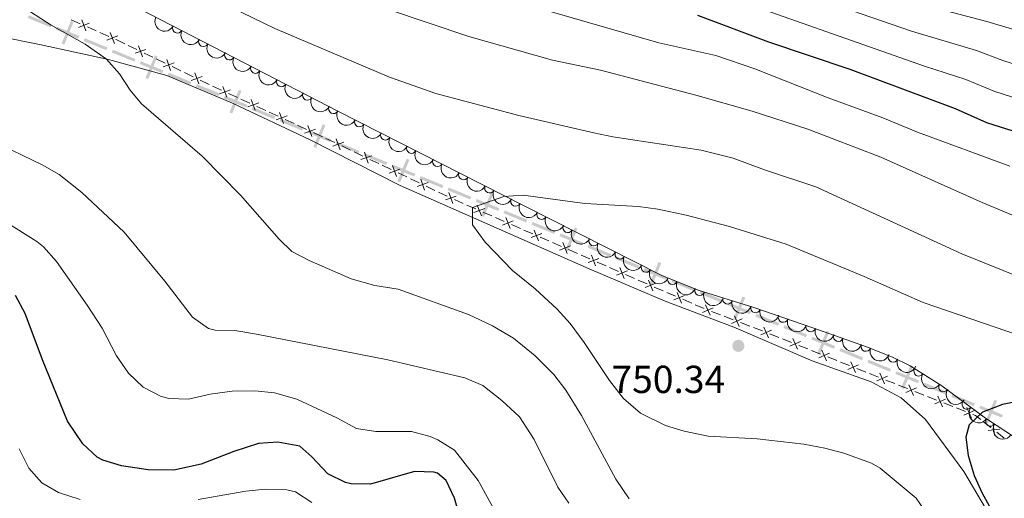
# Model space of a CAD drawing. Units: metres. Extents: x 655153 to 662080, y 735012 to 739796.
# Drawn here: x 656101 to 656354, y 736433 to 736556 of the extents above; entities that cross this region are included whole.
import ezdxf

# ---------------------------------------------------------------- set-up
doc = ezdxf.new("R2010")
doc.units = ezdxf.units.M
doc.header["$MEASUREMENT"] = 0
doc.linetypes.add('DGN Style 3', pattern=[108.44238385321101, 77.45884560943644, -30.98353824377457])
for name, color, linetype, lineweight in [('Divisiones administrativas específicas', 7, 'Continuous', 5), ('Edificios construcciones cerramientos', 7, 'Continuous', 5), ('Entidades rústicas y varios', 7, 'Continuous', 5), ('Relieve y altimetría', 7, 'Continuous', 5), ('Textos de rotulación', 7, 'Continuous', 5), ('Viales y ferrocarril', 7, 'Continuous', 5)]:
    doc.layers.add(name, color=color, linetype=linetype, lineweight=lineweight)
doc.styles.add('Style-arial', font='arial.shx', dxfattribs={"bigfont": 'arialbig.shx'})

# ---------------------------------------------------------------- blocks, each defined once
blk = doc.blocks.new('5PATER')
at = {"layer": 'Relieve y altimetría', "linetype": 'Continuous', "lineweight": 5}
h = blk.add_hatch(color=250, dxfattribs=at)
edge = h.paths.add_edge_path()
edge.add_ellipse((0, 0), major_axis=(-1.095731442945027, -1.110710700472634), ratio=0.9994222409660319, start_angle=0, end_angle=360)

msp = doc.modelspace()

# ---------------------------------------------------------------- linework, layer by layer
at = {"layer": 'Divisiones administrativas específicas', "color": 250, "linetype": 'Continuous', "lineweight": 5, "extrusion": (0, 0, -1)}
for points in [[(-656109.2271426907, 736554.0449671862), (-656103.4443368565, 736556.4159704933), (-656109.5116630874, 736554.7389038866), (-656103.728857253, 736557.1099071936)], [(-656115.1783087719, 736555.3851959314), (-656114.4843720717, 736555.6697163281), (-656112.8073054648, 736549.6023900972), (-656112.1133687648, 736549.886910494)], [(-656123.5685011598, 736548.1648789844), (-656117.7856953254, 736550.5358822916), (-656123.8530215563, 736548.8588156849), (-656118.0702157221, 736551.2298189919)], [(-656159.4218973322, 736533.4646584804), (-656153.639091498, 736535.8356617875), (-656159.7064177289, 736534.1585951808), (-656153.9236118947, 736536.5295984878)], [(-656173.7632558013, 736527.5845702786), (-656167.9804499669, 736529.9555735858), (-656174.047776198, 736528.2785069791), (-656168.2649703636, 736530.649510286)], [(-656209.6166519737, 736512.8843497743), (-656203.8338461395, 736515.2553530815), (-656209.9011723704, 736513.5782864748), (-656204.1183665362, 736515.9492897817)], [(-656222.7384936409, 736511.2845488933), (-656222.044556133, 736511.5690673201), (-656220.3675067504, 736505.501736328), (-656219.6735692425, 736505.7862547548)], [(-656223.9580189453, 736507.0042795122), (-656218.17520638, 736509.3752664027), (-656224.242537372, 736507.6982170199), (-656218.4597248067, 736510.0692039104)], [(-656231.1287065262, 736504.0642557677), (-656225.3458939609, 736506.4352426585), (-656231.4132249532, 736504.7581932754), (-656225.6304123879, 736507.1291801659)], [(-656238.2993941074, 736501.1242320235), (-656232.5165815421, 736503.495218914), (-656238.5839125342, 736501.8181695312), (-656232.8010999688, 736504.1891564217)], [(-656244.2505563842, 736502.4644776604), (-656243.5566188763, 736502.7489960873), (-656241.8795694935, 736496.681665095), (-656241.1856319858, 736496.966183522)], [(-656252.6407692696, 736495.2441845348), (-656246.8579567042, 736497.6151714253), (-656252.9252876963, 736495.9381220425), (-656247.142475131, 736498.309108933)], [(-656265.7626191273, 736493.6444064276), (-656265.0686816194, 736493.9289248546), (-656263.3916322368, 736487.8615938623), (-656262.6976947288, 736488.1461122893)], [(-656266.9821444317, 736489.364137046), (-656261.1993318663, 736491.7351239366), (-656267.2666628584, 736490.0580745537), (-656261.4838502931, 736492.4290614442)], [(-656274.1528320126, 736486.4241133018), (-656268.3700194473, 736488.7951001923), (-656274.4373504396, 736487.1180508095), (-656268.6545378743, 736489.4890377)], [(-656281.3235195938, 736483.4840895573), (-656275.5407070285, 736485.8550764481), (-656281.6080380206, 736484.178027065), (-656275.8252254552, 736486.5490139555)], [(-656288.4942071748, 736480.5440658131), (-656282.7113946094, 736482.9150527036), (-656288.7787256017, 736481.2380033208), (-656282.9959130364, 736483.6089902113)], [(-656287.2746818704, 736484.8243351949), (-656286.5807443627, 736485.1088536216), (-656284.9036949798, 736479.0415226296), (-656284.2097574722, 736479.3260410563)], [(-656302.8355823369, 736474.6640183243), (-656297.0527697715, 736477.0350052149), (-656303.1201007639, 736475.357955832), (-656297.3372881985, 736477.7289427225)], [(-656308.7867446137, 736476.0042639622), (-656308.0928071057, 736476.2887823889), (-656306.4157577232, 736470.2214513968), (-656305.7218202152, 736470.5059698236)], [(-656310.006269918, 736471.7239945801), (-656304.2234573527, 736474.0949814706), (-656310.2907883448, 736472.4179320878), (-656304.5079757795, 736474.7889189783)], [(-656317.176957499, 736468.7839708356), (-656311.3941449337, 736471.1549577264), (-656317.461475926, 736469.4779083433), (-656311.6786633607, 736471.8488952338)], [(-656324.3476450802, 736465.8439470914), (-656318.5648325149, 736468.2149339819), (-656324.6321635069, 736466.5378845991), (-656318.8493509416, 736468.9088714896)], [(-656330.2988073567, 736467.1841927292), (-656329.604869849, 736467.4687111562), (-656327.9278204662, 736461.4013801639), (-656327.2338829585, 736461.6858985908)], [(-656338.6890202423, 736459.9638996026), (-656332.906207677, 736462.3348864932), (-656338.9735386691, 736460.6578371103), (-656333.1907261037, 736463.0288240009)], [(-656351.8108701, 736458.3641214964), (-656351.1169325921, 736458.6486399234), (-656349.4398832095, 736452.5813089311), (-656348.7459457016, 736452.8658273581)], [(-656353.0303954044, 736454.0838521139), (-656347.2475828391, 736456.4548390044), (-656353.3149138312, 736454.7777896216), (-656347.5321012659, 736457.1487765121)]]:
    msp.add_solid(points, dxfattribs=at)
at = {"layer": 'Divisiones administrativas específicas', "color": 250, "linetype": 'Continuous', "lineweight": 5}
for points in [[(656116.3978219251, 736551.1049230855), (656110.6150160909, 736553.4759263925), (656116.6823423218, 736551.7988597858), (656110.8995364876, 736554.169863093)], [(656130.7391803942, 736545.2248348838), (656124.9563745598, 736547.5958381908), (656131.023700791, 736545.918771584), (656125.2408949565, 736548.2897748912)], [(656136.6903464755, 736546.5650636286), (656135.9964097752, 736546.8495840253), (656134.3193431683, 736540.7822577944), (656133.625406468, 736541.0667781911)], [(656137.9098596286, 736542.284790783), (656132.1270537945, 736544.6557940901), (656138.1943800254, 736542.9787274832), (656132.4115741912, 736545.3497307904)], [(656145.0805388631, 736539.3447466819), (656139.2977330289, 736541.715749989), (656145.3650592598, 736540.0386833823), (656139.5822534256, 736542.4096866895)], [(656152.2512180978, 736536.4047025812), (656146.4684122633, 736538.7757058884), (656152.5357384945, 736537.0986392815), (656146.75293266, 736539.4696425886)], [(656158.202384179, 736537.744931326), (656157.5084474788, 736538.0294517227), (656155.8313808718, 736531.9621254916), (656155.1374441716, 736532.2466458883)], [(656166.5925765666, 736530.5246143795), (656160.8097707324, 736532.8956176864), (656166.8770969633, 736531.2185510797), (656161.0942911291, 736533.5895543869)], [(656179.7144218823, 736528.9247990232), (656179.0204851823, 736529.2093194199), (656177.3434185754, 736523.1419931888), (656176.6494818751, 736523.4265135855)], [(656180.9339350357, 736524.6445261778), (656175.1511292015, 736527.015529485), (656181.2184554324, 736525.3384628783), (656175.4356495983, 736527.7094661854)], [(656188.1046142702, 736521.7044820769), (656182.321808436, 736524.0754853841), (656188.3891346669, 736522.3984187772), (656182.6063288327, 736524.7694220843)], [(656195.2752935048, 736518.7644379761), (656189.4924876704, 736521.1354412832), (656195.5598139015, 736519.4583746765), (656189.7770080671, 736521.8293779837)], [(656202.4459727393, 736515.8243938754), (656196.663166905, 736518.1953971824), (656202.730493136, 736516.5183305757), (656196.9476873016, 736518.8893338828)], [(656201.2264595858, 736520.1046667204), (656200.5325228858, 736520.3891871171), (656198.8554562789, 736514.3218608862), (656198.1615195787, 736514.6063812829)], [(656216.7873312084, 736509.9443056737), (656211.0045253739, 736512.3153089806), (656217.0718516049, 736510.6382423739), (656211.2890457707, 736513.0092456811)], [(656245.4700816884, 736498.1842082792), (656239.687269123, 736500.5551951698), (656245.7546001154, 736498.8781457867), (656239.97178755, 736501.2491326774)], [(656259.8114568505, 736492.3041607905), (656254.0286442852, 736494.675147681), (656260.0959752775, 736492.998098298), (656254.3131627121, 736495.3690851887)], [(656295.6648947559, 736477.6040420688), (656289.8820821906, 736479.9750289593), (656295.9494131827, 736478.2979795763), (656290.1666006173, 736480.668966467)], [(656331.5183326611, 736462.9039233471), (656325.7355200958, 736465.2749102376), (656331.8028510881, 736463.5978608546), (656326.0200385228, 736465.9688477451)], [(656345.8597078233, 736457.0238758584), (656340.0768952579, 736459.3948627489), (656346.1442262502, 736457.7178133659), (656340.3614136849, 736460.0888002566)]]:
    msp.add_solid(points, dxfattribs=at)
at = {"layer": 'Edificios construcciones cerramientos', "color": 250, "linetype": 'Continuous', "lineweight": 5}
for p, q in [((656114.6020142334, 736555.9674202472, 740.7597926583522), (656116.8864665851, 736554.9548759398, 740.8374552463256)), ((656118.7140284667, 736554.1448404943, 740.8995853167044), (656120.9984808185, 736553.1322961869, 740.9772479046778)), ((656121.9122617594, 736552.727278464, 741.0083129398672), (656124.1967141111, 736551.7147341568, 741.0859755278406)), ((656129.1782661974, 736549.3889909815, 741.2169690491272), (656131.4305559627, 736548.3050994959, 741.2656523107763)), ((656133.2323877751, 736547.4379863071, 741.3045989200955), (656135.4846775406, 736546.3540948215, 741.3532821817446)), ((656136.3855934467, 736545.9205382271, 741.3727554864042), (656138.6378832122, 736544.8366467415, 741.4214387480533)), ((656140.4397150245, 736543.9695335526, 741.4603853573725), (656142.6920047898, 736542.8856420671, 741.5090686190216)), ((656143.5929206961, 736542.4520854726, 741.5285419236811), (656145.8452104614, 736541.3681939868, 741.5772251853302)), ((656147.6470422738, 736540.5010807982, 741.6161717946495), (656149.8993320391, 736539.4171893124, 741.6648550562985)), ((656150.8016616204, 736538.9869147663, 741.6885063029201), (656153.0698517105, 736537.9399381336, 741.7841809877921)), ((656154.8844037827, 736537.1023568271, 741.8607207356896), (656157.1525938727, 736536.0553801942, 741.9563954205615)), ((656158.0598699087, 736535.6365895409, 741.9946652945104), (656160.328059999, 736534.5896129082, 742.0903399793823)), ((656162.142612071, 736533.7520316017, 742.1668797272798), (656164.4108021613, 736532.7050549688, 742.2625544121518)), ((656165.3180781973, 736532.2862643157, 742.3008242861005), (656167.5862682874, 736531.2392876828, 742.3964989709724)), ((656169.4008203596, 736530.4017063763, 742.4730387188699), (656171.6690104497, 736529.3547297434, 742.5687134037419)), ((656172.5762864857, 736528.9359390903, 742.6069832776906), (656174.844476576, 736527.8889624574, 742.7026579625625)), ((656176.6590286479, 736527.051381151, 742.77919771046), (656178.927218738, 736526.004404518, 742.874872395332)), ((656179.8340338143, 736525.5847087963, 742.9139085465312), (656182.0881887581, 736524.5101749175, 743.0329145654867)), ((656183.8915127132, 736523.6505478146, 743.1281193806511), (656186.1456676573, 736522.5760139357, 743.2471253996068)), ((656187.0473296347, 736522.1462003845, 743.294727807189), (656189.3014845785, 736521.0716665057, 743.4137338261446)), ((656191.1048085338, 736520.2120394027, 743.5089386413091), (656193.3589634777, 736519.1375055239, 743.6279446602647)), ((656194.2606254551, 736518.7076919726, 743.6755470678469), (656196.5147803992, 736517.6331580938, 743.7945530868025)), ((656198.3181043542, 736516.7735309908, 743.889757901967), (656200.5722592981, 736515.698997112, 744.0087639209225)), ((656201.4739212757, 736515.2691835607, 744.0563663285047), (656203.7280762196, 736514.1946496819, 744.1753723474603)), ((656205.5314001746, 736513.335022579, 744.2705771626248), (656207.7855551185, 736512.2604887001, 744.3895831815804)), ((656208.6872170961, 736511.8306751486, 744.4371855891626), (656210.94137204, 736510.75614127, 744.5561916081183)), ((656212.7529316812, 736509.9162099024, 744.663605629241), (656215.0383034397, 736508.9163313783, 744.8288898176086)), ((656215.952452143, 736508.5163799687, 744.8950034929557), (656218.2378239015, 736507.5165014446, 745.0602876813232)), ((656220.0661213081, 736506.7165986255, 745.1925150320172), (656222.3514930666, 736505.7167201014, 745.3577992203848)), ((656223.2656417699, 736505.3167686919, 745.4239128957319), (656225.5510135284, 736504.3168901678, 745.5891970840994)), ((656227.379310935, 736503.5169873487, 745.7214244347936), (656229.6646826935, 736502.5171088246, 745.8867086231611)), ((656230.5788313968, 736502.117157415, 745.9528222985082), (656232.8642031553, 736501.1172788909, 746.1181064868757)), ((656234.6925005619, 736500.3173760718, 746.2503338375698), (656236.9778723205, 736499.3174975477, 746.4156180259374)), ((656237.8920210237, 736498.9175461382, 746.4817317012844), (656240.1773927822, 736497.9176676141, 746.6470158896519)), ((656242.0056901888, 736497.1177647947, 746.7792432403461), (656244.2910619474, 736496.1178862709, 746.9445274287136)), ((656245.2052106508, 736495.7179348613, 747.0106411040607), (656247.4905824091, 736494.7180563372, 747.1759252924282)), ((656249.3188798157, 736493.9181535179, 747.3081526431224), (656251.6042515743, 736492.918274994, 747.47343683149)), ((656252.5184002777, 736492.5183235842, 747.539550506837), (656254.803772036, 736491.5184450604, 747.7048346952046)), ((656256.6320694427, 736490.718542241, 747.8370620458986), (656258.9174412012, 736489.7186637172, 748.0023462342662)), ((656259.8315899046, 736489.3187123074, 748.0684599096132), (656262.1169616631, 736488.3188337835, 748.2337440979808)), ((656263.9474592693, 736487.52912966, 748.3932272767709), (656266.2362626903, 736486.5451580957, 748.6010225139302)), ((656267.1517840589, 736486.1515694698, 748.6841406087939), (656269.4405874799, 736485.1675979057, 748.8919358459531)), ((656271.2716302169, 736484.3804206543, 749.0581720356805), (656273.5604336378, 736483.39644909, 749.2659672728397)), ((656274.4759550064, 736483.0028604644, 749.3490853677034), (656276.7647584274, 736482.0188889, 749.5568806048627)), ((656278.6183572898, 736481.2759882098, 749.6328370755698), (656280.9526145626, 736480.3812403111, 749.6587056372629)), ((656281.8863174717, 736480.0233411517, 749.6690530619402), (656284.2205747445, 736479.1285932532, 749.6949216236333)), ((656286.087980563, 736478.4127949344, 749.7156164729877), (656288.4222378356, 736477.5180470357, 749.7414850346809)), ((656289.355940745, 736477.1601478762, 749.7518324593581), (656291.6901980175, 736476.2653999778, 749.7777010210511)), ((656293.5533523476, 736475.5397792875, 749.7636746763267), (656295.8745103383, 736474.6147676273, 749.6825635792503)), ((656296.8029735347, 736474.2447629631, 749.6501191404196), (656299.1241315254, 736473.3197513027, 749.5690080433432)), ((656300.9810579179, 736472.5797419744, 749.504119165682), (656303.3022159087, 736471.6547303139, 749.4230080686056)), ((656304.2306791048, 736471.2847256497, 749.390563629775), (656306.5518370955, 736470.3597139895, 749.3094525326985)), ((656308.408763488, 736469.6197046612, 749.2445636550374), (656310.7299214788, 736468.6946930008, 749.1634525579609)), ((656311.6583846749, 736468.3246883366, 749.1310081191303), (656313.9795426656, 736467.3996766764, 749.0498970220539)), ((656315.8364690582, 736466.659667348, 748.9850081443926), (656318.1576270489, 736465.7346556876, 748.9038970473161)), ((656323.2687562297, 736463.7136794575, 749.0001505250561), (656325.5928979733, 736462.7978174405, 749.0979356021749)), ((656326.5225546709, 736462.431472634, 749.1370496330223), (656328.8466964145, 736461.5156106169, 749.234834710141)), ((656330.7060098094, 736460.7829210036, 749.3130627718358), (656333.0301515532, 736459.8670589866, 749.4108478489545)), ((656333.9598082507, 736459.5007141801, 749.449961879802), (656336.2839499942, 736458.584852163, 749.5477469569206)), ((656338.1432633894, 736457.8521625497, 749.6259750186155), (656340.467405133, 736456.9363005329, 749.7237600957342)), ((656341.3970618306, 736456.5699557262, 749.7628741265816), (656343.7212035742, 736455.6540937093, 749.8606592037003)), ((656348.3586538767, 736453.0227698407, 750.7285277650108), (656350.2431113943, 736451.5371047207, 751.4296832507465)), ((656351.7506774087, 736450.3485726246, 751.9906076393352), (656353.6351349263, 736448.8629075047, 752.6917631250709))]:
    msp.add_line(p, q, dxfattribs=at)
at = {"layer": 'Edificios construcciones cerramientos', "color": 250, "linetype": 'Continuous', "lineweight": 5, "flags": 128}
for points, elevation in [([(656117.2644822807, 736555.9345378829), (656118.3334009354, 736553.163723398)], 740.868520281515), ([(656119.1843488507, 736555.0835899678), (656116.4135343656, 736554.0146713131)], 740.868520281515), ([(656126.4945963768, 736551.8434481847), (656123.7237818916, 736550.77452953)], 741.11704056303), ([(656124.5747298067, 736552.6943960998), (656125.6436484614, 736549.9235816151)], 741.11704056303), ([(656133.7316056858, 736548.3616769181), (656130.9286819366, 736547.3800362218)], 741.2851256154358), ([(656131.8393234629, 736549.2723184442), (656132.8209641592, 736546.4693946952)], 741.2851256154358), ([(656139.0466507124, 736545.8038656898), (656140.0282914084, 736543.0009419408)], 741.4409120527129), ([(656140.938932935, 736544.8932241634), (656138.1360091858, 736543.9115834672)], 741.4409120527129), ([(656148.1462601842, 736541.424771409), (656145.343336435, 736540.4431307127)], 741.5966984899899), ([(656146.2539779616, 736542.3354129354), (656147.2356186579, 736539.5324891864)], 741.5966984899899), ([(656153.4625252287, 736538.9138306545), (656154.489096558, 736536.1270491225)], 741.8224508617409), ([(656155.3692016592, 736538.033725553), (656152.5824201275, 736537.007154224)], 741.8224508617409), ([(656162.6274099476, 736534.6834003278), (656159.8406284158, 736533.6568289986)], 742.128609853331), ([(656160.7207335171, 736535.5635054291), (656161.7473048463, 736532.7767238973)], 742.128609853331), ([(656169.8856182361, 736531.3330751024), (656167.0988367042, 736530.3065037732)], 742.4347688449211), ([(656167.9789418057, 736532.2131802037), (656169.0055131346, 736529.4263986719)], 742.4347688449211), ([(656175.237150094, 736528.8628549783), (656176.2637214232, 736526.0760734465)], 742.7409278365113), ([(656177.1438265245, 736527.982749877), (656174.3570449927, 736526.9561785478)], 742.7409278365113), ([(656184.3881612115, 736524.5756732596), (656181.5888892419, 736523.5836669896)], 743.0805169730689), ([(656182.4925220918, 736525.4793061095), (656183.4845283616, 736522.6800341397)], 743.0805169730689), ([(656191.6014570319, 736521.1371648477), (656188.8021850623, 736520.1451585777)], 743.4613362337268), ([(656189.7058179122, 736522.0407976976), (656190.697824182, 736519.2415257278)], 743.4613362337268), ([(656196.9191137329, 736518.6022892857), (656197.9111200026, 736515.8030173159)], 743.8421554943848), ([(656198.8147528525, 736517.6986564358), (656196.015480883, 736516.7066501658)], 743.8421554943848), ([(656206.028048673, 736514.260148024), (656203.2287767034, 736513.268141754)], 744.2229747550426), ([(656204.1324095533, 736515.1637808739), (656205.124415823, 736512.364508904)], 744.2229747550426), ([(656213.2413444933, 736510.8216396121), (656210.4420725238, 736509.8296333421)], 744.6037940157005), ([(656211.3457053737, 736511.725272462), (656212.3377116434, 736508.9260004922)], 744.6037940157005), ([(656218.6095791752, 736508.498646827), (656219.6917612008, 736505.7329855927)], 745.1264013566702), ([(656220.5335008053, 736507.6569072225), (656217.7678395708, 736506.5747251972)], 745.1264013566702), ([(656227.8466904322, 736504.4572959456), (656225.0810291977, 736503.3751139203)], 745.6553107594465), ([(656225.9227688021, 736505.2990355501), (656227.0049508277, 736502.5333743158)], 745.6553107594465), ([(656235.1598800591, 736501.2576846688), (656232.3942188246, 736500.1755026435)], 746.1842201622228), ([(656233.235958429, 736502.0994242732), (656234.3181404546, 736499.333763039)], 746.1842201622228), ([(656242.473069686, 736498.0580733919), (656239.7074084515, 736496.9758913666)], 746.713129564999), ([(656240.549148056, 736498.8998129964), (656241.6313300815, 736496.1341517621)], 746.713129564999), ([(656247.8623376829, 736495.7002017195), (656248.9445197084, 736492.9345404853)], 747.2420389677753), ([(656249.7862593129, 736494.858462115), (656247.0205980786, 736493.7762800897)], 747.2420389677753), ([(656257.0994489398, 736491.6588508382), (656254.3337877055, 736490.5766688127)], 747.7709483705515), ([(656255.17552731, 736492.5005904427), (656256.2577093353, 736489.7349292082)], 747.7709483705515), ([(656264.4099786209, 736488.4719084462), (656261.6513017958, 736487.3720438294)], 748.3101091819071), ([(656262.4807079001, 736489.3013145505), (656263.5805725167, 736486.5426377254)], 748.3101091819071), ([(656271.7341495685, 736485.3231994405), (656268.9754727434, 736484.223334824)], 748.9750539408168), ([(656269.8048788477, 736486.1526055448), (656270.9047434642, 736483.3939287197)], 748.9750539408168), ([(656277.0787610831, 736482.989348725), (656278.288013696, 736480.2768391641)], 749.6224896508926), ([(656279.0396421701, 736482.2377202509), (656276.3271326092, 736481.028467638)], 749.6224896508926), ([(656284.5483843563, 736480.1261554493), (656285.7576369692, 736477.4136458887)], 749.7052690483105), ([(656286.5092654431, 736479.3745269754), (656283.7967558822, 736478.1652743625)], 749.7052690483105), ([(656293.9788887163, 736476.5113337), (656291.2663791555, 736475.3020810871)], 749.7880484457284), ([(656292.0180076293, 736477.2629621739), (656293.2272602422, 736474.550452613)], 749.7880484457284), ([(656301.4154267805, 736473.5356603167), (656298.687207977, 736472.3622796619)], 749.5365636045126), ([(656299.4646270513, 736474.3130793909), (656300.6380077063, 736471.5848605877)], 749.5365636045126), ([(656308.8431323506, 736470.5756230035), (656306.1149135472, 736469.4022423488)], 749.277008093868), ([(656306.8923326216, 736471.3530420777), (656308.0657132764, 736468.6248232743)], 749.277008093868), ([(656316.270837921, 736467.6155856904), (656313.5426191175, 736466.4422050354)], 749.0174525832233), ([(656314.3200381917, 736468.3930047646), (656315.4934188465, 736465.6647859612)], 749.0174525832233), ([(656321.7458947268, 736465.4410864352), (656322.9297556428, 736462.7173989839)], 748.9610364942088), ([(656323.6996689104, 736464.6711731676), (656320.9759814593, 736463.4873122519)], 748.9610364942088), ([(656329.1831483066, 736462.5103279816), (656330.3670092225, 736459.7866405302)], 749.2739487409884), ([(656331.1369224901, 736461.740414714), (656328.413235039, 736460.556553798)], 749.2739487409884), ([(656338.57417607, 736458.8096562601), (656335.850488619, 736457.6257953441)], 749.5868609877681), ([(656336.6204018865, 736459.5795695276), (656337.8042628025, 736456.8558820763)], 749.5868609877681), ([(656346.0114296498, 736455.8788978062), (656343.2877421987, 736454.6950368902)], 749.8997732345478), ([(656344.0576554663, 736456.6488110737), (656345.2415163822, 736453.9251236224)], 749.8997732345478), ([(656350.8209527237, 736452.4170932982), (656351.169945122, 736449.4678214719)], 751.7101454450408), ([(656352.470084836, 736451.1169535841), (656349.5208130097, 736450.7679611857)], 751.7101454450408)]:
    msp.add_lwpolyline(points, dxfattribs=dict(at, elevation=elevation))
at = {"layer": 'Edificios construcciones cerramientos', "color": 250, "linetype": 'Continuous', "lineweight": 5, "extrusion": (-0.1672227715468998, -0.305378207601, 0.937433034940936), "elevation": -333951.0306292957, "flags": 128}
msp.add_lwpolyline([(221729.255340455, 901289.0716706952), (221729.3160790309, 901289.0771117888), (221731.7512792592, 901289.2135288864)], dxfattribs=at)
at = {"layer": 'Edificios construcciones cerramientos', "color": 250, "linetype": 'Continuous', "lineweight": 5, "extrusion": (-0.3680497913707974, -0.9282590434953247, 0.05361435666924894), "elevation": -925148.5874054222, "flags": 128}
msp.add_lwpolyline([(338665.3001361387, 50422.6398634918), (338665.9609976851, 50422.61837998392), (338667.7983758501, 50422.69040604122)], dxfattribs=at)
at = {"layer": 'Edificios construcciones cerramientos', "color": 250, "linetype": 'Continuous', "lineweight": 5, "extrusion": (0.2154611246757177, 0.626720955996319, 0.7488640377722345), "elevation": 603530.2916078919, "flags": 128}
msp.add_lwpolyline([(-381257.1337300136, -680845.151135317), (-381257.9277800769, -680845.1041885484), (-381259.472179265, -680844.3828236752)], dxfattribs=at)
at = {"layer": 'Entidades rústicas y varios', "color": 92, "linetype": 'DGN Style 3', "lineweight": 5}
msp.add_polyline3d([(656369.5800000001, 736440.3900000001, 759.38), (656348.8200000001, 736453.9299999999, 756.19), (656337.6200000001, 736462.22, 755.01), (656329.54, 736467.3500000001, 754.69), (656325.04, 736469.55, 754.54), (656318.3200000001, 736472.25, 754.34), (656304.6399999999, 736477.1100000001, 753.82), (656289.49, 736482.27, 752.62), (656275.26, 736486.73, 752.72), (656265.8700000001, 736490.49, 752.66), (656230.29, 736508.51, 750.54), (656183.02, 736532.49, 746.58), (656125.19, 736562.3600000001, 743.48)], dxfattribs=at)
at = {"layer": 'Entidades rústicas y varios', "color": 92, "linetype": 'Continuous', "lineweight": 5, "extrusion": (0.2145647614165685, 0.07094437944086401, 0.9741297953476231)}
for centre in [(493339.9414348815, -831927.8456786879, 193762.9768666543), (493334.5877587433, -831932.8697872404, 193764.5086907513), (493329.234082605, -831937.8938957928, 193766.0405148483), (493323.8804064668, -831942.9180043454, 193767.5723389453), (493318.5267303284, -831947.9421128978, 193769.1041630422), (493313.1730541904, -831952.9662214504, 193770.6359871392), (493307.819378052, -831957.9903300026, 193772.1678112362), (493302.4657019139, -831963.0144385551, 193773.6996353331)]:
    msp.add_arc(centre, 2.516055640060342, 45.36446333574664, 225.9090503451193, dxfattribs=at)
at = {"layer": 'Entidades rústicas y varios', "color": 92, "linetype": 'Continuous', "lineweight": 5}
for centre, radius, start, end in [((656141.8146937203, 736553.7950734333, 744.3112235218998), 1.250091938746999, 153.6491784163296, 332.862732835325), ((656148.4707581296, 736550.3571235128, 744.6680244845163), 1.250091938746999, 153.6491784163296, 332.862732835325), ((656155.1268225389, 736546.919173592, 745.0248254471327), 1.250091938746999, 153.6491784163296, 332.862732835325), ((656161.7828869482, 736543.4812236715, 745.3816264097492), 1.250091938746999, 153.6491784163296, 332.862732835325), ((656168.4389513573, 736540.0432737507, 745.7384273723657), 1.250091938746999, 153.6491784163296, 332.862732835325), ((656175.0950157666, 736536.6053238302, 746.095228334982), 1.250091938746999, 153.6491784163296, 332.862732835325), ((656181.7510801759, 736533.1673739094, 746.4520292975985), 1.250091938746999, 153.6491784163296, 332.862732835325), ((656188.4200936265, 736529.7724178424, 746.9383613935937), 1.250091938746999, 154.0675494339569, 333.2811038529524), ((656195.0900684728, 736526.3887496213, 747.4971322925079), 1.250091938746999, 154.0675494339569, 333.2811038529524), ((656201.7600433193, 736523.0050814005, 748.0559031914221), 1.250091938746999, 154.0675494339569, 333.2811038529524), ((656208.4300181656, 736519.6214131794, 748.6146740903363), 1.250091938746999, 154.0675494339569, 333.2811038529524), ((656215.0999930119, 736516.2377449584, 749.1734449892505), 1.250091938746999, 154.0675494339569, 333.2811038529524), ((656221.7699678582, 736512.8540767373, 749.7322158881648), 1.250091938746999, 154.0675494339569, 333.2811038529524), ((656228.4399427047, 736509.4704085165, 750.290986787079), 1.250091938746999, 154.0675494339569, 333.2811038529524), ((656235.1166040907, 736506.0873671807, 750.7606909419947), 1.250091938746999, 154.1055752104991, 333.3191296294945), ((656241.7979857358, 736502.7034858642, 751.1587946263157), 1.250091938746999, 154.1055752104991, 333.3191296294945), ((656248.4793673812, 736499.3196045475, 751.5568983106367), 1.250091938746999, 154.1055752104991, 333.3191296294945), ((656255.1607490263, 736495.9357232309, 751.9550019949578), 1.250091938746999, 154.1055752104991, 333.3191296294945), ((656261.8421306715, 736492.5518419142, 752.3531056792789), 1.250091938746999, 154.1055752104991, 333.3191296294945), ((656268.6315811174, 736489.4052074838, 752.6701927106612), 1.250091938746999, 159.1437144995156, 338.357268918511), ((656275.5940105971, 736486.6172698007, 752.714681077944), 1.250091938746999, 159.1437144995156, 338.357268918511), ((656282.7582667512, 736484.4003217728, 752.6757207562296), 1.250091938746999, 163.5640046090462, 342.7775590280416), ((656289.9148238755, 736482.1572968415, 752.6254287174105), 1.250091938746999, 163.5640046090462, 342.7775590280416), ((656296.9936947417, 736479.7348970429, 753.1202323711354), 1.250091938746998, 162.1576237165212, 341.3711781355166), ((656304.0733318729, 736477.3236146932, 753.6809957082633), 1.250091938746998, 162.1576237165212, 341.3711781355166), ((656311.1351276108, 736474.8232253946, 754.0219179052087), 1.250091938746998, 161.407910002363, 340.6214644213584), ((656318.197860664, 736472.3140965465, 754.2903843663036), 1.250091938746998, 161.407910002363, 340.6214644213584), ((656325.1568643944, 736469.5240717549, 754.5087787424637), 1.250091938746999, 159.0766047694557, 338.2901591884512), ((656331.7502244601, 736465.9698367368, 754.7353716365762), 1.250091938746998, 148.5546571132627, 327.768211532258), ((656338.0783408603, 736461.9521093688, 754.9859901078806), 1.250091938746998, 148.5546571132627, 327.768211532258), ((656344.0665694503, 736457.47266082, 755.5822297251697), 1.250091938746999, 144.4581098504812, 323.6716642694765), ((656350.1235220113, 736453.1031155996, 756.2279548152744), 1.250091938746999, 147.8531358451291, 327.0666902641246)]:
    msp.add_arc(centre, radius, start, end, dxfattribs=at)
at = {"layer": 'Entidades rústicas y varios', "color": 92, "linetype": 'Continuous', "lineweight": 5, "extrusion": (0.2140410134740836, 0.07250921573831451, 0.9741297953476229)}
for centre in [(487046.4824289203, -835454.6848414114, 194584.2346552727), (487041.1375799415, -835459.6548902142, 194585.961271701), (487035.7927309625, -835464.6249390168, 194587.6878881294), (487030.4478819836, -835469.5949878196, 194589.4145045578), (487025.1030330049, -835474.5650366221, 194591.1411209861), (487019.7581840259, -835479.5350854247, 194592.8677374144), (487014.413335047, -835484.5051342275, 194594.5943538428)]:
    msp.add_arc(centre, 2.516055640060342, 45.36446333574664, 225.9090503451193, dxfattribs=at)
at = {"layer": 'Entidades rústicas y varios', "color": 92, "linetype": 'Continuous', "lineweight": 5, "extrusion": (0.2139928437850346, 0.07265125342891211, 0.9741297953476231)}
for centre in [(486439.6266235163, -835804.1734202264, 194669.2366666016), (486434.2744347336, -835809.1867766111, 194670.8083959017), (486428.9222459508, -835814.200132996, 194672.3801252018), (486423.5700571684, -835819.2134893805, 194673.9518545019), (486418.2178683855, -835824.2268457653, 194675.523583802)]:
    msp.add_arc(centre, 2.516055640060342, 45.36446333574663, 225.9090503451193, dxfattribs=at)
at = {"layer": 'Entidades rústicas y varios', "color": 92, "linetype": 'Continuous', "lineweight": 5, "extrusion": (0.2067859249472545, 0.09116316723165498, 0.974129795347623)}
for centre in [(409167.75481712, -874210.9098699386, 203581.2103768484), (409162.3951666625, -874216.010254307, 203582.439289483)]:
    msp.add_arc(centre, 2.516055640060342, 45.36446333574667, 225.9090503451193, dxfattribs=at)
at = {"layer": 'Entidades rústicas y varios', "color": 92, "linetype": 'Continuous', "lineweight": 5, "extrusion": (0.1991447070644169, 0.1068294316385977, 0.9741297953476229)}
for centre in [(338759.7170405088, -902339.7043304846, 210106.8404987681), (338754.3574162584, -902344.8261092178, 210107.9770771882)]:
    msp.add_arc(centre, 2.516055640060343, 45.36446333574664, 225.9090503451193, dxfattribs=at)
at = {"layer": 'Entidades rústicas y varios', "color": 92, "linetype": 'Continuous', "lineweight": 5, "extrusion": (0.2017066867101489, 0.1019095400461219, 0.974129795347623)}
for centre in [(361386.0422279208, -893978.7398077062, 208167.6290998936), (361380.6974855097, -893983.7093046266, 208169.3576336422)]:
    msp.add_arc(centre, 2.516055640060343, 45.36446333574664, 225.9090503451193, dxfattribs=at)
at = {"layer": 'Entidades rústicas y varios', "color": 92, "linetype": 'Continuous', "lineweight": 5, "extrusion": (0.2030228647021935, 0.09926156468700803, 0.9741297953476229)}
for centre in [(373354.734478869, -889305.9690528827, 207084.5144214894), (373349.3781689907, -889311.0156353598, 207085.9607789099)]:
    msp.add_arc(centre, 2.516055640060342, 45.36446333574663, 225.9090503451193, dxfattribs=at)
at = {"layer": 'Entidades rústicas y varios', "color": 92, "linetype": 'Continuous', "lineweight": 5, "extrusion": (0.2068925611956579, 0.0909208993460756, 0.9741297953476229)}
msp.add_arc((410177.8767174238, -873785.65591796, 203484.4427420377), 2.516055640060342, 45.36446333574664, 225.9090503451193, dxfattribs=at)
at = {"layer": 'Entidades rústicas y varios', "color": 92, "linetype": 'Continuous', "lineweight": 5, "extrusion": (0.2200169301857731, 0.05161097022559163, 0.9741297953476229)}
for centre in [(567108.6628297586, -786129.391831838, 183149.2194317771), (567103.3060782291, -786134.4428688847, 183150.6485006339)]:
    msp.add_arc(centre, 2.516055640060343, 45.36446333574665, 225.9090503451193, dxfattribs=at)
at = {"layer": 'Entidades rústicas y varios', "color": 92, "linetype": 'Continuous', "lineweight": 5, "extrusion": (0.2231417569208453, 0.0357616852829483, 0.9741297953476231)}
msp.add_arc((623312.1365043365, -744665.9730781728, 173530.952792678), 2.516055640060342, 45.36446333574663, 225.9090503451193, dxfattribs=at)
at = {"layer": 'Entidades rústicas y varios', "color": 92, "linetype": 'Continuous', "lineweight": 5, "extrusion": (0.2206323402958118, 0.04891331343909691, 0.9741297953476229)}
msp.add_arc((576932.3552170721, -779321.0512273144, 181571.2785642723), 2.516055640060343, 45.36446333574663, 225.9090503451193, dxfattribs=at)
at = {"layer": 'Relieve y altimetría', "color": 30, "linetype": 'Continuous', "lineweight": 5, "flags": 128}
for points, elevation in [([(656364.8999999999, 736541.8600000001), (656353.28, 736545.54), (656346.5, 736548.0700000001), (656329.8600000001, 736553), (656281.53, 736569.74)], 715), ([(656361.1699999999, 736534.4199999999), (656351.21, 736537.5900000001), (656343.79, 736540.6300000001), (656333.1699999999, 736544.0800000001), (656278.28, 736563.4199999999)], 720), ([(656358.6699999999, 736489.6000000001), (656342.75, 736496.05), (656305.3300000001, 736513.2), (656292.1799999999, 736517.53), (656284.1499999999, 736520.56), (656275.99, 736522.54), (656253.3500000001, 736525.95), (656248.45, 736526.98), (656229.24, 736531.4299999999), (656208.03, 736537.0800000001), (656196.1699999999, 736541.22), (656166.79, 736553.72), (656149.99, 736561.94)], 740), ([(656101.53, 736559.6699999999), (656109.44, 736554.6000000001), (656118.1599999999, 736549.6699999999), (656123.6499999999, 736545.8700000001), (656126.95, 736542.1400000001), (656129.72, 736537.9099999999), (656132.5700000001, 736534.4099999999), (656148.1399999999, 736521.03), (656157.94, 736511.02), (656167.8400000001, 736499.79), (656171.1200000001, 736496.6300000001), (656175.55, 736494.31), (656186.29, 736489.6400000001), (656192.3400000001, 736487.9299999999), (656198.3800000001, 736486.97), (656216.3500000001, 736480.52), (656222.56, 736477.55), (656227.8999999999, 736474.3999999999), (656233.44, 736469.9099999999), (656238.26, 736465.0900000001), (656241.28, 736461.1000000001), (656245.3600000001, 736454.5900000001), (656254.1300000001, 736438.31), (656257.52, 736433.3200000001)], 740), ([(656376.46, 736497.27), (656347.97, 736509.1699999999), (656321.99, 736520.78), (656303.31, 736527.9099999999), (656289.02, 736532.52), (656274.5900000001, 736536.6699999999), (656250.1599999999, 736543.05), (656237.8600000001, 736545.6400000001), (656216.4199999999, 736551.6599999999), (656195.6399999999, 736558.6699999999)], 735), ([(656234.0700000001, 736559.02), (656265.1200000001, 736550.06), (656279.72, 736546.81), (656289.77, 736543.3800000001), (656308.53, 736535.95), (656322.5, 736530.8700000001), (656331.45, 736527.1699999999), (656355.0800000001, 736518.44)], 730), ([(656363.23, 736551.3400000001), (656349.2, 736555.5), (656331.26, 736560.24)], 710), ([(656094.3, 736524.98), (656107.1200000001, 736518.78), (656111.46, 736516.3), (656117.31, 736511.73), (656128.1599999999, 736501.56), (656138.54, 736489.01), (656145.6200000001, 736479.79), (656149.79, 736476.94), (656151.47, 736476.49), (656156.47, 736476.3600000001), (656162.05, 736475.45), (656195.6599999999, 736468.8800000001), (656215.44, 736464.26), (656220.04, 736462.3), (656224.94, 736458.5), (656229.4099999999, 736454.26), (656233.1699999999, 736448.46), (656239.23, 736436.25), (656242.0800000001, 736432.1499999999)], 735), ([(656363.54, 736473.03), (656332.8700000001, 736483.53), (656317.78, 736490.22), (656297.75, 736498.52), (656283.21, 736503.04), (656272.1300000001, 736505.8999999999), (656264.8700000001, 736507.44), (656259.9199999999, 736508.1300000001), (656246.1799999999, 736508.95), (656230.3999999999, 736511.03), (656225.44, 736510.73), (656217.3999999999, 736507.8800000001), (656217.3899999999, 736503.48), (656220.6300000001, 736499.05), (656227.6200000001, 736491.73), (656233.47, 736487.05), (656239.05, 736481.8700000001), (656242.3899999999, 736478.1499999999), (656246.02, 736473.3300000001), (656252.52, 736463.55), (656256.0700000001, 736458.96), (656260.47, 736455.2), (656266.8600000001, 736452.05), (656271.6599999999, 736450.6200000001), (656277.75, 736449.3600000001), (656290.3400000001, 736448.6599999999), (656302.3300000001, 736447.27), (656307.69, 736446.3), (656312.52, 736445.01), (656319.6399999999, 736442.45), (656321.8600000001, 736441.1799999999), (656331.0900000001, 736433.49), (656333.8899999999, 736429.3500000001)], 745), ([(656224.9199999999, 736427), (656218.8899999999, 736438.02), (656212.8, 736445.79), (656208.54, 736448.4199999999), (656206.54, 736449.25), (656201.73, 736450.5), (656192.6599999999, 736450.55), (656187.71, 736451.3300000001), (656182.6200000001, 736454.03), (656172.3899999999, 736458.78), (656166.6300000001, 736460.45), (656161.6499999999, 736460.9199999999), (656155.78, 736460.8300000001), (656150.22, 736460.06), (656144.5900000001, 736458.8400000001), (656139.6200000001, 736458.99), (656137.49, 736459.5700000001), (656133.02, 736461.8999999999), (656129.28, 736465.45), (656126.19, 736469.9199999999), (656122.47, 736477.01), (656118.7, 736482.8999999999), (656110.8200000001, 736494.0800000001), (656107.45, 736497.78), (656105.74, 736499.1400000001), (656095.1200000001, 736505.8700000001)], 730), ([(656101.24, 736446.1000000001), (656103.73, 736441.1699999999), (656107.03, 736437.3800000001), (656111.3600000001, 736434.8900000001), (656116.8999999999, 736433.1400000001)], 720), ([(656147.0800000001, 736433.1300000001), (656159.3200000001, 736435.28), (656164.29, 736435.78), (656169.8600000001, 736435.6300000001), (656172.05, 736435.1100000001), (656176.23, 736432.3700000001)], 720)]:
    msp.add_lwpolyline(points, dxfattribs=dict(at, elevation=elevation))
at = {"layer": 'Relieve y altimetría', "color": 30, "linetype": 'Continuous', "lineweight": 25, "flags": 128}
for points, elevation in [([(656275.03, 736557.1000000001), (656293.2, 736550.3500000001), (656314.1200000001, 736543.3200000001), (656341.0900000001, 736533.2), (656349.1300000001, 736529.6400000001), (656357.45, 736526.99)], 725), ([(656176.25, 736444.05), (656173.1799999999, 736446.74), (656167.56, 736447.8), (656162.5700000001, 736447.45), (656156.28, 736445.3900000001), (656147.8800000001, 736442.1400000001), (656140.8700000001, 736440.6499999999), (656134.26, 736440.6799999999), (656127.45, 736441.77), (656122.6499999999, 736443.2), (656121.24, 736443.9299999999), (656117.54, 736447.3300000001), (656113.6100000001, 736453.1400000001), (656107.1799999999, 736468.8500000001), (656102.75, 736480.72), (656100.3400000001, 736485.3500000001)], 725), ([(656358.29, 736458.47), (656353.1799999999, 736457.48), (656348.0900000001, 736455.44), (656344.6799999999, 736452.23), (656343.8300000001, 736449.05), (656344.3600000001, 736444.3900000001), (656345.94, 736439.3), (656348, 736434.72), (656357.72, 736417.1699999999)], 750), ([(656217.0900000001, 736418.73), (656212.8, 736433.44), (656210.69, 736437.98), (656208.3999999999, 736439.8200000001), (656207.51, 736440.1300000001), (656202.52, 736440.25), (656191.27, 736437.06), (656186.3, 736437.1300000001), (656184.8200000001, 736437.45), (656180.31, 736439.6699999999), (656176.25, 736444.05)], 725)]:
    msp.add_lwpolyline(points, dxfattribs=dict(at, elevation=elevation))
at = {"layer": 'Viales y ferrocarril', "color": 250, "linetype": 'DGN Style 3', "lineweight": 5}
msp.add_polyline3d([(656063.28, 736559.51, 736.62), (656077.23, 736555.6100000001, 737.8000000000001), (656106.8600000001, 736549.5, 738.86), (656124.0900000001, 736545.77, 740.03), (656139.1000000001, 736541.6599999999, 740.97), (656155.9199999999, 736534.6300000001, 741.5600000000001), (656175.8400000001, 736525.1799999999, 742.27), (656198.8500000001, 736513.55, 743.33), (656223.5, 736502.6499999999, 745.33), (656247.31, 736492.21, 746.27), (656266.74, 736483.9299999999, 749.09), (656284.3800000001, 736477.27, 749.8000000000001), (656304.3999999999, 736468.6499999999, 749.21), (656319.55, 736463.24, 748.5), (656327.26, 736459.1300000001, 748.27), (656333.47, 736453.5800000001, 748.97), (656343.3300000001, 736440.3200000001, 748.74), (656350.22, 736428.55, 748.85), (656354.8500000001, 736418.27, 749.33)], dxfattribs=at)

# ---------------------------------------------------------------- block references
at = {"layer": 'Relieve y altimetría', "color": 250, "linetype": 'Continuous', "lineweight": 5}
msp.add_blockref('5PATER', (656285.51, 736472.46, 750.34), dxfattribs=at)

# ---------------------------------------------------------------- texts
at = {"layer": 'Textos de rotulación', "color": 250, "linetype": 'Continuous', "lineweight": 5, "style": 'Style-arial'}
msp.add_text('750.34', height=7.000020000000001, dxfattribs=at).set_placement((656253, 736460.3800000001, 750.34))

doc.saveas('drawing.dxf')
